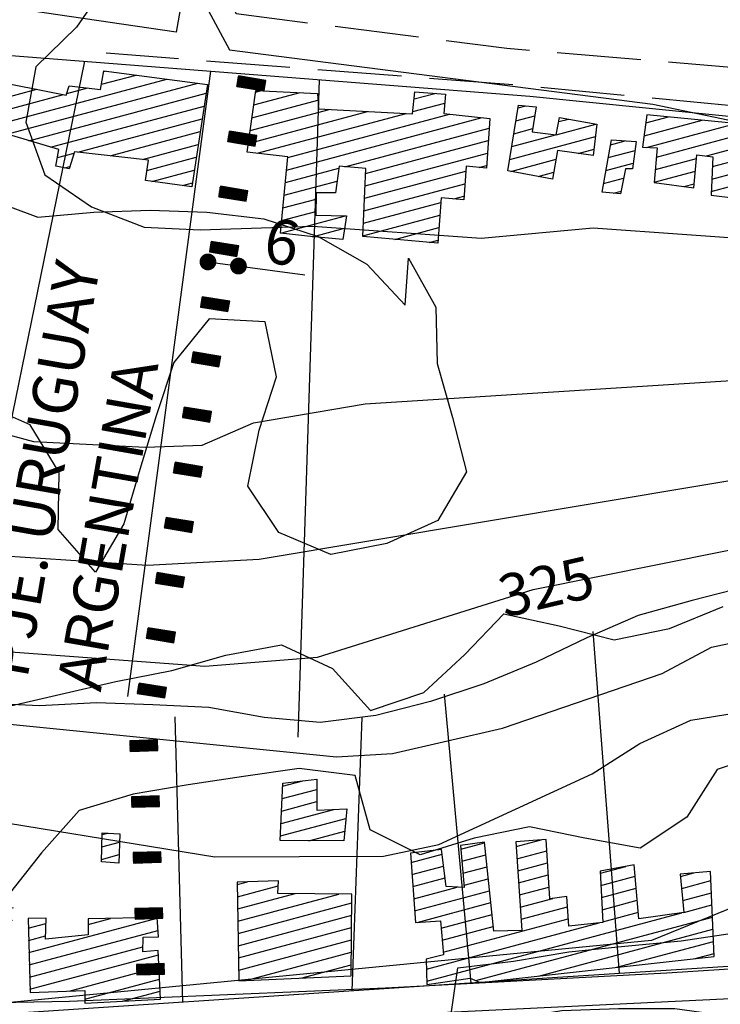
# Model space of a CAD drawing. Units: inches. Extents: x 289202 to 299648, y 6489325 to 6497454.
# Drawn here: x 295120 to 295245, y 6495391 to 6495567 of the extents above; entities that cross this region are included whole.
import ezdxf

# ---------------------------------------------------------------- set-up
doc = ezdxf.new("R2010")
doc.units = ezdxf.units.IN
doc.header["$MEASUREMENT"] = 0
doc.linetypes.add('T12', pattern=[20, 15, -5])
for name, color, linetype in [('ACHURADO_CONSTRUCCION', 9, 'CONTINUOUS'), ('CAMINO_PRINCIPAL', 251, 'CONTINUOUS'), ('CAMINO_PROYECTADO', 1, 'CONTINUOUS'), ('CAMINO_SECUNDARIO', 7, 'CONTINUOUS'), ('CANALES', 132, 'CONTINUOUS'), ('CERCOS', 5, 'CONTINUOUS'), ('CONSTRUCCION', 243, 'CONTINUOUS'), ('CURVA_DE_NIVEL_INDICE', 8, 'CONTINUOUS'), ('CURVA_DE_NIVEL_SECUND', 7, 'CONTINUOUS'), ('ESCALERAS', 7, 'CONTINUOUS'), ('FRANJA', 7, 'CONTINUOUS'), ('HUELLAS', 7, 'CONTINUOUS'), ('ROTULOS_DE_CURVAS', 7, 'CONTINUOUS'), ('TEXTO_CALLES', 7, 'CONTINUOUS'), ('VEGETACION', 3, 'CONTINUOUS')]:
    doc.layers.add(name, color=color, linetype=linetype)
doc.styles.add('ROMANS', font='romans', dxfattribs={"height": 8})
pattern_1 = [(305.6952409374, (0, 0), (0.0507582496118, 0.0364671097888), [])]
pattern_2 = [(316.7233101149, (0, 0), (0.04284513814876, 0.0455032321601), [])]
pattern_3 = [(15, (-3208747.848, 1014790.0024), (-0.54999047084, 2.05259238086), [])]

msp = doc.modelspace()

# ---------------------------------------------------------------- hatches: boundary and pattern name
at = {"layer": 'ACHURADO_CONSTRUCCION'}
h = msp.add_hatch(dxfattribs=at)
h.set_pattern_fill('ANSI31', color=256, scale=17, angle=-30, style=0)
h.set_pattern_definition(pattern_3)
h.paths.add_polyline_path([(295141.93, 6495613.42), (295140.27, 6495595.4), (295133.51, 6495596.58), (295132.9, 6495594.32), (295125.01, 6495595.56), (295125.93, 6495603.8), (295134.31, 6495602.12), (295135.65, 6495614.88)])
h.paths.add_polyline_path([(295176.12, 6495659.53), (295168.32, 6495593.11), (295147.63, 6495595.18), (295151.22, 6495625.1), (295154.58, 6495624.85), (295156.74, 6495643.1), (295165.51, 6495642.58), (295166.2, 6495647.04), (295158.18, 6495647.97), (295159.27, 6495654.62), (295167, 6495653.64), (295168.5, 6495660.85)])
h.paths.add_polyline_path([(295185.41, 6495602.46), (295183.92, 6495591.1), (295177.87, 6495591.65), (295179.52, 6495602.95)])
h.paths.add_polyline_path([(295190.75, 6495634.33), (295189.06, 6495622.19), (295183.55, 6495623.25), (295184.92, 6495634.95)], flags=17)
h.paths.add_polyline_path([(295197.8, 6495667.15), (295208.35, 6495666.26), (295205.6, 6495636.44), (295204.8, 6495631.14), (295203.69, 6495619.13), (295201, 6495619.3), (295198.02, 6495589.95), (295187.14, 6495591.01), (295188.74, 6495608.55), (295179.16, 6495609.29), (295180.42, 6495619.28), (295186.16, 6495618.62), (295186.03, 6495616.71), (295190.34, 6495616.19), (295192.74, 6495638.75), (295183.07, 6495639.44), (295186.5, 6495667.4), (295192.59, 6495666.77), (295191.88, 6495659.99), (295197.26, 6495659.64)])
h.paths.add_polyline_path([(295211.76, 6495693.83), (295210.54, 6495681.88), (295206.13, 6495682.4), (295205.74, 6495679.97), (295194.37, 6495682.17), (295195.37, 6495687.14), (295199.16, 6495686.62), (295200.09, 6495691.24), (295203.58, 6495690.67), (295205.98, 6495690.51), (295206.66, 6495694.45)])
h.paths.add_polyline_path([(295234.97, 6495589.91), (295207.81, 6495592.29), (295209.26, 6495603.68), (295214.94, 6495603.31), (295214.64, 6495599.29), (295218.99, 6495599.21), (295219.13, 6495601.89), (295222.51, 6495601.48), (295222.39, 6495598.12), (295225.64, 6495597.65), (295225.98, 6495602.26), (295230.42, 6495602.06), (295230.58, 6495603.59), (295235.79, 6495603.2)])
h.paths.add_polyline_path([(295221.52, 6495638.03), (295215.55, 6495638.61), (295214.47, 6495625.48), (295220.61, 6495625.14)])
h.paths.add_polyline_path([(295239.33, 6495637.25), (295238.61, 6495624.33), (295237.66, 6495607.27), (295227.87, 6495608.34), (295228.13, 6495612.13), (295219.77, 6495612.87), (295219.45, 6495608.77), (295211.73, 6495609.64), (295212.66, 6495622.85), (295218.44, 6495622.44), (295218.31, 6495619.96), (295230.69, 6495618.67), (295231.37, 6495627.68), (295227.81, 6495627.93), (295227.96, 6495632.13), (295231.99, 6495632), (295232.56, 6495637.57)])
h.paths.add_polyline_path([(295242.03, 6495685.48), (295220.51, 6495687.1), (295217.44, 6495641.39), (295228.12, 6495640.71), (295228.59, 6495648.42), (295224.22, 6495648.94), (295224.77, 6495656.52), (295233.68, 6495655.88), (295232.81, 6495640.52), (295239.48, 6495639.87), (295241.92, 6495685.5)])
h.paths.add_polyline_path([(295244.5, 6495729.6), (295231.75, 6495730.32), (295231.18, 6495719.1), (295236.18, 6495718.63), (295235.74, 6495712.58), (295220.57, 6495713.41), (295219.4, 6495689.29), (295228.6, 6495689.03), (295229.27, 6495697.25), (295234.94, 6495696.82), (295234.71, 6495689.98), (295242.25, 6495689.51), (295244.2, 6495724.24)])
h.paths.add_polyline_path([(295153.21, 6495555.08), (295150.42, 6495536.75), (295142.14, 6495537.87), (295142.66, 6495541.54), (295129.47, 6495543.03), (295128.48, 6495539.97), (295126.12, 6495540.46), (295126.64, 6495543.42), (295115.98, 6495546.57), (295116.74, 6495549.9), (295112.63, 6495551.26), (295113.85, 6495555.93), (295127.97, 6495553.18), (295128.48, 6495554.81), (295134.12, 6495554.18), (295134.71, 6495557.5)])
h.paths.add_polyline_path([(295203.73, 6495548.98), (295203.11, 6495540.08), (295199.48, 6495540.44), (295199.06, 6495534.43), (295195.01, 6495534.8), (295194.43, 6495526.66), (295181.01, 6495527.89), (295181.56, 6495540.02), (295176.79, 6495540.44), (295176.13, 6495535.7), (295172.68, 6495535.66), (295172.59, 6495531.72), (295178.07, 6495531.58), (295177.47, 6495527.34), (295171.66, 6495527.85), (295166.28, 6495528.48), (295167.61, 6495542.12), (295160.3, 6495542.98), (295161.87, 6495554.01), (295172.88, 6495553.47), (295173.06, 6495550.71), (295189.93, 6495549.83), (295190.3, 6495553.74), (295195.8, 6495553.32), (295195.5, 6495549.9)])
h.paths.add_polyline_path([(295222.87, 6495547.96), (295222.24, 6495542.37), (295215.85, 6495543.23), (295214.95, 6495538.16), (295206.95, 6495539.61), (295208.87, 6495551.37), (295212.01, 6495551.06), (295211.33, 6495546.61), (295215.57, 6495546.04), (295216.22, 6495549.18)])
h.paths.add_polyline_path([(295047.8, 6495552.94), (295046.21, 6495549.93), (295048.25, 6495548.44), (295050.23, 6495551.37)])
h.paths.add_polyline_path([(295059.82, 6495566.14), (295055.94, 6495570.54), (295053.61, 6495568.37), (295057.43, 6495564.2)])
h.paths.add_polyline_path([(295065.45, 6495579.26), (295058.29, 6495572.69), (295064.14, 6495567.78), (295071.18, 6495574.58)])
h.paths.add_polyline_path([(295093.65, 6495597.42), (295090.66, 6495593.33), (295084.43, 6495599.02), (295086.95, 6495602.87)])
h.paths.add_polyline_path([(295064.09, 6495541.52), (295058.62, 6495534.87), (295063.48, 6495530.99), (295069.48, 6495537.43)])
h.paths.add_polyline_path([(295101.51, 6495595.41), (295106.01, 6495593.55), (295103.63, 6495587.78), (295099.42, 6495590.16)])
h.paths.add_polyline_path([(295104.3, 6495562.85), (295101.81, 6495557.89), (295104.58, 6495556.02), (295094.86, 6495539.98), (295090.72, 6495542.16), (295094.78, 6495549.64), (295092.42, 6495550.84), (295100.98, 6495564.55)])
h.paths.add_polyline_path([(295139.54, 6495579.27), (295138.15, 6495569.91), (295126.76, 6495571.55), (295128.4, 6495580.75)])
h.paths.add_polyline_path([(295031.4, 6495516.5), (295028.85, 6495513.13), (295026.16, 6495514.95), (295022.14, 6495510.72), (295018.49, 6495513.79), (295025.48, 6495521.03)])
h.paths.add_polyline_path([(295229.91, 6495544.87), (295229.26, 6495539.96), (295227.99, 6495540), (295227.1, 6495535.49), (295223.8, 6495535.8), (295225.49, 6495545.17)])
h = msp.add_hatch(dxfattribs=at)
h.set_pattern_fill('ANSI31', color=256, scale=17, angle=-30, style=0)
h.set_pattern_definition(pattern_3)
h.paths.add_polyline_path([(295664.06, 6495500.72), (295651.28, 6495502.3), (295650.25, 6495495.76), (295643.34, 6495496.77), (295643.63, 6495498.99), (295635.44, 6495500.02), (295634.78, 6495492.94), (295654.02, 6495490.47), (295653.7, 6495485.69), (295658.5, 6495484.99), (295660.13, 6495497.81), (295663.93, 6495497.33), (295664.21, 6495501.02)])
h.paths.add_polyline_path([(295661.79, 6495510.99), (295661.66, 6495519.44), (295627.18, 6495520.14), (295626.71, 6495517.54), (295608.7, 6495518.03), (295608.67, 6495519.83), (295578.34, 6495520.68), (295578.02, 6495518.61), (295569.44, 6495519.06), (295569.66, 6495520.83), (295500.93, 6495524.01), (295499.91, 6495512.37), (295506.04, 6495512.08), (295505.93, 6495513.28), (295514.3, 6495512.91), (295513.21, 6495505.68), (295534, 6495503.31), (295534.94, 6495514.8), (295551.4, 6495513.42), (295551.04, 6495506.59), (295558.21, 6495505.9), (295559.09, 6495514.02), (295564.75, 6495513.56), (295564.01, 6495507.34), (295576.2, 6495505.4), (295577.48, 6495513.52), (295590.48, 6495512.91), (295590.29, 6495501.74), (295584.54, 6495502.05), (295584.18, 6495496.15), (295591.87, 6495495.58), (295591.92, 6495498.73), (295597.36, 6495498.3), (295599.1, 6495515.56), (295608.03, 6495515.2), (295607.23, 6495506.26), (295626.16, 6495504.33), (295626.73, 6495511.63), (295642.31, 6495511.52), (295641.94, 6495508.1), (295656.12, 6495507.23), (295656.63, 6495510.95), (295660.6, 6495510.89)])
h.paths.add_polyline_path([(295593.52, 6495458.48), (295601.74, 6495458.18), (295601.48, 6495451.09), (295593.44, 6495452.04)])
h.paths.add_polyline_path([(295547.09, 6495457.7), (295581.22, 6495456.79), (295580.5, 6495450.33), (295546.57, 6495451.24)])
h.paths.add_polyline_path([(295579.19, 6495467.82), (295578.91, 6495462.21), (295571.68, 6495462.77), (295571.94, 6495468.15)])
h.paths.add_polyline_path([(295661.24, 6495458.33), (295675.69, 6495452.36), (295673.1, 6495445.62), (295658.2, 6495451.04)])
h.paths.add_polyline_path([(295633.69, 6495472.41), (295650.48, 6495466.87), (295648.59, 6495460.28), (295643.03, 6495462.28), (295641.68, 6495459.47), (295630.74, 6495463.43)])
h.paths.add_polyline_path([(295606.41, 6495480.2), (295622.96, 6495475.77), (295621.46, 6495469.54), (295604.48, 6495474.49)])
h.paths.add_polyline_path([(295573.6, 6495478.86), (295574.17, 6495484.08), (295581.25, 6495483.45), (295580.94, 6495478.08)])
h.paths.add_polyline_path([(295685.45, 6495424.19), (295620.67, 6495420.64), (295620.33, 6495423.86), (295610.13, 6495423.55), (295610.38, 6495419.57), (295594.4, 6495418.57), (295593.45, 6495437.75), (295611.37, 6495438.84), (295619.24, 6495438.94), (295619.07, 6495442.83), (295626.19, 6495442.96), (295627.31, 6495432.79), (295641.81, 6495432.15), (295641.63, 6495435.31), (295652.82, 6495434.54), (295652.85, 6495437.38), (295674.47, 6495437.21), (295674.83, 6495433.43), (295680.7, 6495433.62), (295680.35, 6495438.59), (295684.07, 6495438.92), (295684.67, 6495432.11), (295684.97, 6495428.84)])
h.paths.add_polyline_path([(295542.66, 6495463.96), (295542.13, 6495458.87), (295535.15, 6495459.67), (295535.56, 6495464.42)])
h.paths.add_polyline_path([(295512.76, 6495470.31), (295494.54, 6495477.19), (295491.86, 6495470.08), (295503.98, 6495465.35), (295505.52, 6495468.92), (295511.21, 6495466.77)])
h.paths.add_polyline_path([(295514.54, 6495459.62), (295509.9, 6495461.58), (295511.45, 6495465.12), (295516.01, 6495462.75)])
h.paths.add_polyline_path([(295528.44, 6495469.37), (295528.96, 6495465.09), (295518.64, 6495465.39), (295518.29, 6495469.94)])
h.paths.add_polyline_path([(295558.75, 6495471.53), (295558.44, 6495462.93), (295554.7, 6495463.07), (295555.07, 6495471.86)])
h.paths.add_polyline_path([(295555.21, 6495485.65), (295567.36, 6495484.18), (295566.75, 6495479.55), (295554.42, 6495481.36)])
h.paths.add_polyline_path([(295525.62, 6495490.74), (295543.4, 6495487.2), (295541.86, 6495480.36), (295545.42, 6495479.56), (295544.74, 6495475.16), (295533.97, 6495477.12), (295534.86, 6495481.5), (295529.55, 6495482.92), (295529.62, 6495485.5), (295524.58, 6495486.73)])
h.paths.add_polyline_path([(295490.39, 6495502.66), (295507.93, 6495494.68), (295522.66, 6495490.3), (295521.12, 6495486.74), (295515.56, 6495487.98), (295512.93, 6495481.86), (295503.77, 6495485.45), (295504.55, 6495488.14), (295491.74, 6495494.38), (295493.47, 6495498.18), (295489.04, 6495499.84)])
h.paths.add_polyline_path([(295481.58, 6495466.56), (295466.86, 6495468.65), (295467.07, 6495475.58), (295473.7, 6495474.83), (295474.09, 6495477.51), (295481.49, 6495476.93), (295481.58, 6495466.48), (295481.19, 6495466.56)])
h.paths.add_polyline_path([(295465.91, 6495441.35), (295466.45, 6495447.93), (295458.68, 6495448.35), (295458.38, 6495441.99)])
h.paths.add_polyline_path([(295467.75, 6495411.59), (295479.76, 6495411.72), (295480.53, 6495423.48), (295468.59, 6495424.28), (295468.76, 6495428.72), (295479.49, 6495427.86), (295480.31, 6495440.18), (295469.05, 6495441.17), (295468.6, 6495433.03), (295460.89, 6495433.17), (295459.6, 6495415.84), (295467.47, 6495415.65), (295467.15, 6495411.53)])
h.paths.add_polyline_path([(295578.36, 6495416.32), (295491.88, 6495412.53), (295491.91, 6495447.28), (295496.68, 6495447.83), (295497.12, 6495424.92), (295504.18, 6495425.64), (295504.53, 6495433.26), (295509.33, 6495433.31), (295508.95, 6495423.22), (295517.64, 6495422.84), (295518.71, 6495435.3), (295545.35, 6495434.75), (295545.22, 6495428.6), (295554.32, 6495428.64), (295554.69, 6495433.74), (295567.09, 6495433.44), (295567.15, 6495438.76), (295571.1, 6495438.69), (295571.18, 6495430.46), (295575.34, 6495430.33), (295575.37, 6495436.75), (295581.27, 6495436.39), (295580.85, 6495416.54)])
h.paths.add_polyline_path([(295458.44, 6495510.02), (295461.56, 6495509.45), (295461.21, 6495506.19), (295457.95, 6495506.67)])
h.paths.add_polyline_path([(295474.58, 6495527.7), (295445.87, 6495530.59), (295445.54, 6495523.71), (295460.68, 6495522.13), (295460.71, 6495519.07), (295475.82, 6495517.42), (295476.54, 6495527.69)])
h.paths.add_polyline_path([(295482.1, 6495526.84), (295481.82, 6495518.55), (295479.1, 6495518.56), (295479.28, 6495526.82)])
h.paths.add_polyline_path([(295463.33, 6495498.2), (295462.68, 6495492.55), (295457.08, 6495493.32), (295457.62, 6495499.03)])
h.paths.add_polyline_path([(295465.48, 6495485.22), (295458.85, 6495486.35), (295458.01, 6495479.57), (295464.26, 6495478.45)])
h.paths.add_polyline_path([(295435.45, 6495530.36), (295413.49, 6495531.56), (295413.02, 6495514.38), (295429.31, 6495512.53), (295429.86, 6495518.36), (295422.91, 6495518.9), (295422.99, 6495526.29), (295428.93, 6495525.72), (295428.88, 6495523.01), (295434.7, 6495522.6), (295435.32, 6495530.81)])
h.paths.add_polyline_path([(295380.58, 6495536.2), (295380.23, 6495526.17), (295375.41, 6495526.57), (295375.22, 6495518.05), (295376.64, 6495518.22), (295377.1, 6495522.64), (295380.17, 6495522.58), (295380.36, 6495517.37), (295377.51, 6495517.36), (295377.33, 6495507.94), (295372.98, 6495508.02), (295372.69, 6495510.28), (295369.98, 6495509.84), (295370.36, 6495514.37), (295373.66, 6495514.13), (295373.75, 6495516.65), (295370.32, 6495517.09), (295371.1, 6495531.29), (295366.81, 6495532.03), (295366.17, 6495524.49), (295344.83, 6495527.94), (295345.15, 6495533.09), (295340.7, 6495533.74), (295341.04, 6495540.31)])
h.paths.add_polyline_path([(295402.27, 6495523.29), (295402.07, 6495519.24), (295392.8, 6495519.51), (295393.08, 6495523.54)])
h.paths.add_polyline_path([(295403.8, 6495532.41), (295403.57, 6495525.88), (295392.36, 6495526.08), (295392.87, 6495533)])
h.paths.add_polyline_path([(295379.7, 6495481.14), (295380.2, 6495477.46), (295375.88, 6495476.34), (295375.36, 6495480.62)])
h.paths.add_polyline_path([(295360.88, 6495487.94), (295350.84, 6495487.32), (295351.33, 6495482.29), (295363.29, 6495483.06), (295363.14, 6495488.23)])
h.paths.add_polyline_path([(295382.81, 6495448.55), (295373.83, 6495448.84), (295374.23, 6495456.1), (295382.99, 6495455.5)])
h.paths.add_polyline_path([(295394.31, 6495454.29), (295394.03, 6495460.73), (295400.7, 6495461.1), (295400.53, 6495456.61), (295397.19, 6495457.1), (295396.99, 6495453.96)])
h.paths.add_polyline_path([(295411.6, 6495416.86), (295412.28, 6495409.05), (295395.19, 6495408.09), (295394.54, 6495437.63), (295398.14, 6495437.91), (295398.81, 6495419.25), (295402.24, 6495416.81), (295407.29, 6495416.8)])
h.paths.add_polyline_path([(295414.07, 6495443.71), (295401.86, 6495443.36), (295401.87, 6495425.21), (295414.19, 6495424.84)])
h.paths.add_polyline_path([(295382.08, 6495438.86), (295375.36, 6495437.07), (295376.38, 6495434.34), (295382.74, 6495436.21)])
h.paths.add_polyline_path([(295421.8, 6495442.54), (295415.02, 6495442.43), (295414.76, 6495449.06), (295421.43, 6495449.14)])
h.paths.add_polyline_path([(295424.16, 6495437.44), (295442.86, 6495437.37), (295443.04, 6495442.39), (295424.36, 6495443.05)])
h.paths.add_polyline_path([(295443.93, 6495415.04), (295443.94, 6495427.99), (295428.83, 6495427.85), (295428.92, 6495414.48)])
h.paths.add_polyline_path([(295280.13, 6495482.2), (295280.82, 6495471.5), (295268.66, 6495471.39), (295268.36, 6495481.72)])
h.paths.add_polyline_path([(295278.72, 6495491.96), (295279.03, 6495486.26), (295266.25, 6495485.44), (295266.26, 6495491.76)])
h.paths.add_polyline_path([(295279.9, 6495537.62), (295278.94, 6495525.18), (295273.58, 6495525.82), (295273.98, 6495530.74), (295271.9, 6495531.12), (295271.89, 6495534.93), (295276.06, 6495534.56), (295276.17, 6495537.55)], flags=17)
h.paths.add_polyline_path([(295280.59, 6495539.78), (295280.55, 6495544.88), (295231.82, 6495549.65), (295231.05, 6495543.86), (295233.66, 6495543.72), (295233.15, 6495537.54), (295240.21, 6495536.57), (295240.77, 6495542.51), (295243.63, 6495542.14), (295243.31, 6495535.26), (295247.17, 6495534.8), (295247.58, 6495541.32), (295250.86, 6495540.88), (295250.56, 6495537.08), (295253.89, 6495536.47), (295252.99, 6495521.61), (295258.26, 6495520.98), (295259.68, 6495538.73), (295267.1, 6495538.17), (295267.25, 6495541.08)])
h.paths.add_polyline_path([(295298.91, 6495467.42), (295299.51, 6495454.56), (295293.21, 6495453.84), (295292.49, 6495467.3)])
h.paths.add_polyline_path([(295329.61, 6495538.47), (295328.62, 6495528.44), (295320.55, 6495529.17), (295319.98, 6495524.23), (295307.33, 6495525.28), (295308.06, 6495535.6), (295297.31, 6495536.5), (295295.73, 6495540.22), (295293.39, 6495537.69), (295296.05, 6495530.34), (295301.57, 6495529.81), (295300.82, 6495522.01), (295296.86, 6495522.07), (295296.75, 6495516.74), (295302.75, 6495516.93), (295302.95, 6495511.22), (295288.42, 6495510.32), (295288.99, 6495544.27)])
h = msp.add_hatch(dxfattribs=at)
h.set_pattern_fill('ANSI31', color=256, scale=17, angle=-30, style=0)
h.set_pattern_definition(pattern_3)
h.paths.add_polyline_path([(294938.23, 6495436.18), (294925.88, 6495436.25), (294926.29, 6495439.45), (294938.64, 6495439.39)])
h.paths.add_polyline_path([(294933.28, 6495397.62), (294934.49, 6495382.79), (294917.27, 6495382.07), (294917.05, 6495384.73), (294915.03, 6495384.62), (294915.22, 6495381.47), (294906.22, 6495381.04), (294905.78, 6495387.2), (294910.11, 6495387.46), (294909.86, 6495392.59), (294920.85, 6495393.25), (294920.85, 6495396.69), (294926.07, 6495397.13)])
h.paths.add_polyline_path([(294924.52, 6495408.98), (294916.8, 6495413.58), (294927.05, 6495429.32), (294934.53, 6495424.28)])
h.paths.add_polyline_path([(294947.47, 6495433.24), (294947.22, 6495409.76), (294942.66, 6495409.76), (294942.87, 6495413.64), (294938.09, 6495413.96), (294937.75, 6495433.21)])
h.paths.add_polyline_path([(294972.68, 6495391.49), (294973.66, 6495383.03), (294952.22, 6495381.12), (294951.7, 6495384.45), (294940.58, 6495383.27), (294939.52, 6495401.57), (294951.43, 6495402.49), (294952.29, 6495390.41), (294959.66, 6495391.35), (294959.06, 6495399.66), (294966.2, 6495400.55), (294966.75, 6495391.1)])
h.paths.add_polyline_path([(294987.82, 6495408.76), (294987.76, 6495396.58), (294984.38, 6495396.54), (294984.3, 6495408.59)])
h.paths.add_polyline_path([(294897.97, 6495397.06), (294898.67, 6495380.29), (294872.9, 6495379.73), (294872.53, 6495386.65), (294882.27, 6495387.05), (294881.93, 6495396.19), (294877.88, 6495396.11), (294877.56, 6495400.86), (294871.3, 6495400.46), (294870.49, 6495413.72), (294877.79, 6495414.07), (294877.46, 6495416.97), (294889.05, 6495417.27), (294889.34, 6495413.72), (294897.36, 6495414.33), (294897.86, 6495399.96), (294887.51, 6495399.47), (294887, 6495406.19), (294884.56, 6495406.05), (294885.08, 6495396.75), (294889.75, 6495396.99), (294890.37, 6495387.2), (294892.76, 6495387.27), (294892.69, 6495396.74)])
h.paths.add_polyline_path([(295003.85, 6495442), (295003.93, 6495436.18), (295006.02, 6495436.19), (295005.95, 6495432.98), (295004.02, 6495432.52), (295005.63, 6495416.97), (295008.04, 6495417.56), (295008.35, 6495415.67), (295005.49, 6495415.33), (295006.68, 6495408.78), (295010.45, 6495409.76), (295011.07, 6495406.91), (295005.61, 6495406.11), (295007.76, 6495385.32), (295022.24, 6495386.13), (295020.79, 6495401.83), (295025.11, 6495401.66), (295023.64, 6495418.84), (295017.05, 6495418.36), (295016.33, 6495425.42), (295013.33, 6495425.16), (295013.24, 6495430.06), (295022.52, 6495430.82), (295022.1, 6495435.91), (295017.09, 6495435.87), (295017.1, 6495442.53)])
h.paths.add_polyline_path([(294985.49, 6495491.39), (294986.93, 6495483.56), (294975.58, 6495481.94), (294975.27, 6495483.81), (294979.5, 6495484.94), (294979.1, 6495490.49)])
h.paths.add_polyline_path([(295000.26, 6495458.76), (295005.03, 6495443.78), (295022.44, 6495447.06), (295021.38, 6495452.35), (295016.05, 6495451.05), (295014.84, 6495456.03), (295023.52, 6495458.03), (295021.82, 6495464.46), (295013.51, 6495463.16), (295012.18, 6495468.9), (295000.11, 6495465.13)])
h.paths.add_polyline_path([(295014.04, 6495486.12), (295012.09, 6495484.68), (295016.34, 6495478.82), (295009.42, 6495474.04), (295006.47, 6495478.55), (295004.35, 6495476.7), (294999.97, 6495484.84), (295002.92, 6495487.03), (295001.65, 6495488.72), (295006.32, 6495492.46), (295007.97, 6495489.99), (295010.66, 6495491.55)])
h.paths.add_polyline_path([(295026.34, 6495385.57), (295113.99, 6495392.19), (295113.55, 6495402.91), (295093.62, 6495401.96), (295093.49, 6495416.6), (295085.34, 6495416.5), (295085.01, 6495408.18), (295087.14, 6495408.24), (295086.84, 6495402.81), (295089.64, 6495402.67), (295089.53, 6495399.21), (295083.32, 6495399.16), (295083.22, 6495414.68), (295077.43, 6495414.06), (295077.47, 6495409.34), (295080.04, 6495409.45), (295079.96, 6495405.53), (295075.95, 6495405.22), (295075.89, 6495396.28), (295071.86, 6495396.29), (295071.24, 6495404.73), (295063.49, 6495404.56), (295063.97, 6495395.45), (295058.5, 6495395.26), (295058.09, 6495398.65), (295057.49, 6495406.15), (295050.33, 6495405.36), (295050.4, 6495400.95), (295043.65, 6495400.11), (295043.29, 6495405.02), (295033.99, 6495403.24), (295034.17, 6495390.75), (295026.14, 6495390.36)])
h.paths.add_polyline_path([(295137.37, 6495415.84), (295134.27, 6495416.03), (295134.42, 6495421.26), (295137.56, 6495421.06)])
h.paths.add_polyline_path([(295118.53, 6495408.19), (295118.06, 6495401.37), (295115.14, 6495401.28), (295115.26, 6495408.45)])
h.paths.add_polyline_path([(295121.49, 6495392.67), (295131.32, 6495393.05), (295131.3, 6495390.76), (295144.85, 6495391.47), (295144.43, 6495400.18), (295141.68, 6495399.94), (295141.73, 6495402.56), (295144.45, 6495402.64), (295144.24, 6495406.1), (295131.92, 6495405.85), (295131.89, 6495403.01), (295124.23, 6495402.23), (295124.37, 6495405.96), (295121.14, 6495405.9)])
h.paths.add_polyline_path([(295190.42, 6495405.21), (295194.88, 6495405.51), (295195.45, 6495399.42), (295192.35, 6495398.63), (295192.49, 6495394.1), (295200.23, 6495395.28), (295201.98, 6495394.48), (295243.85, 6495399.13), (295243.2, 6495414.35), (295237.8, 6495413.87), (295238.46, 6495406.97), (295230.4, 6495405.89), (295229.55, 6495415.5), (295223.48, 6495414.4), (295223.94, 6495405.22), (295217.85, 6495404.54), (295217.52, 6495409.87), (295214.44, 6495409.45), (295213.81, 6495420.04), (295208.37, 6495419.61), (295209.45, 6495403.78), (295204.43, 6495403.67), (295202.79, 6495419.57), (295198.47, 6495419), (295199.17, 6495411.48), (295195.95, 6495411.65), (295195.08, 6495418.29), (295189.54, 6495417.59)])
h.paths.add_polyline_path([(295158.55, 6495412.44), (295158.85, 6495394.77), (295178.91, 6495395.66), (295179.07, 6495410.25), (295165.83, 6495410.42), (295165.91, 6495412.66)])
h.paths.add_polyline_path([(295172.79, 6495430.83), (295172.81, 6495425.28), (295178.14, 6495425.56), (295177.62, 6495419.8), (295166.26, 6495419.86), (295166.7, 6495430.14)])
h.paths.add_polyline_path([(295285.76, 6495405.44), (295281.02, 6495404.93), (295278.9, 6495433.37), (295284.09, 6495433.78)])
h.paths.add_polyline_path([(295256.46, 6495400.26), (295254.74, 6495426.29), (295267.03, 6495427.65), (295268.58, 6495408.51), (295263.48, 6495407.87), (295263.14, 6495415.29), (295260.05, 6495414.96), (295260.97, 6495400.85)])
h.paths.add_polyline_path([(295281.98, 6495451.89), (295282.4, 6495443.67), (295274.57, 6495443.55), (295274.3, 6495451.49)])
h.paths.add_polyline_path([(295383.07, 6495422.5), (295383.74, 6495405.95), (295347.39, 6495403.54), (295346.99, 6495406.13), (295309.94, 6495403.68), (295309.92, 6495407.13), (295313.38, 6495407.37), (295312.95, 6495412.34), (295304.34, 6495411.31), (295304.58, 6495406.42), (295295.48, 6495405.46), (295294.1, 6495425.82), (295300.13, 6495426.57), (295300.42, 6495421.84), (295313.6, 6495422.38), (295313.6, 6495430.26), (295324.48, 6495430.44), (295324.82, 6495417.68), (295337.41, 6495418.43), (295338.04, 6495412.94), (295350.85, 6495413), (295351.02, 6495419.36), (295339.1, 6495419.42), (295338.53, 6495427.98), (295349.89, 6495428.02), (295350.18, 6495432.04), (295358.17, 6495431.69), (295358.28, 6495422.18), (295365.47, 6495422.4), (295365.28, 6495416.78), (295368.27, 6495417.04), (295368.57, 6495423.68), (295372.61, 6495423.25), (295372.54, 6495418.85), (295375.01, 6495419.28), (295375, 6495423.09)])
at = {"layer": 'ESCALERAS', "linetype": 'Continuous'}
h = msp.add_hatch(dxfattribs=at)
h.set_pattern_fill('ANSI31', scale=0.5, angle=260.6952, style=0)
h.set_pattern_definition(pattern_1)
h.paths.add_polyline_path([(295158.77, 6495556.58), (295158.47, 6495554.72), (295163.36, 6495553.92), (295163.67, 6495555.78)])
h = msp.add_hatch(dxfattribs=at)
h.set_pattern_fill('ANSI31', scale=0.5, angle=260.6952, style=0)
h.set_pattern_definition(pattern_1)
h.paths.add_polyline_path([(295157.16, 6495546.72), (295156.85, 6495544.85), (295161.75, 6495544.05), (295162.05, 6495545.91)])
h = msp.add_hatch(dxfattribs=at)
h.set_pattern_fill('ANSI31', scale=0.5, angle=260.6952, style=0)
h.set_pattern_definition(pattern_1)
h.paths.add_polyline_path([(295155.54, 6495536.85), (295155.24, 6495534.98), (295160.13, 6495534.18), (295160.44, 6495536.04)])
h = msp.add_hatch(dxfattribs=at)
h.set_pattern_fill('ANSI31', scale=0.5, angle=260.6952, style=0)
h.set_pattern_definition(pattern_1)
h.paths.add_polyline_path([(295153.92, 6495526.98), (295153.62, 6495525.11), (295158.51, 6495524.31), (295158.82, 6495526.18)])
h = msp.add_hatch(dxfattribs=at)
h.set_pattern_fill('ANSI31', scale=0.5, angle=260.6952, style=0)
h.set_pattern_definition(pattern_1)
h.paths.add_polyline_path([(295152.31, 6495517.11), (295152, 6495515.24), (295156.9, 6495514.44), (295157.2, 6495516.31)])
h = msp.add_hatch(dxfattribs=at)
h.set_pattern_fill('ANSI31', scale=0.5, angle=260.6952, style=0)
h.set_pattern_definition(pattern_1)
h.paths.add_polyline_path([(295150.69, 6495507.24), (295150.38, 6495505.38), (295155.28, 6495504.57), (295155.59, 6495506.44)])
h = msp.add_hatch(dxfattribs=at)
h.set_pattern_fill('ANSI31', scale=0.5, angle=260.6952, style=0)
h.set_pattern_definition(pattern_1)
h.paths.add_polyline_path([(295149.07, 6495497.37), (295148.77, 6495495.51), (295153.66, 6495494.7), (295153.97, 6495496.57)])
h = msp.add_hatch(dxfattribs=at)
h.set_pattern_fill('ANSI31', scale=0.5, angle=260.6952, style=0)
h.set_pattern_definition(pattern_1)
h.paths.add_polyline_path([(295147.46, 6495487.5), (295147.15, 6495485.64), (295152.05, 6495484.84), (295152.35, 6495486.7)])
h = msp.add_hatch(dxfattribs=at)
h.set_pattern_fill('ANSI31', scale=0.5, angle=260.6952, style=0)
h.set_pattern_definition(pattern_1)
h.paths.add_polyline_path([(295145.84, 6495477.64), (295145.53, 6495475.77), (295150.43, 6495474.97), (295150.73, 6495476.83)])
h = msp.add_hatch(dxfattribs=at)
h.set_pattern_fill('ANSI31', scale=0.5, angle=260.6952, style=0)
h.set_pattern_definition(pattern_1)
h.paths.add_polyline_path([(295144.22, 6495467.77), (295143.92, 6495465.9), (295148.81, 6495465.1), (295149.12, 6495466.97)])
h = msp.add_hatch(dxfattribs=at)
h.set_pattern_fill('ANSI31', scale=0.5, angle=260.6952, style=0)
h.set_pattern_definition(pattern_1)
h.paths.add_polyline_path([(295142.61, 6495457.9), (295142.3, 6495456.03), (295147.2, 6495455.23), (295147.5, 6495457.1)])
h = msp.add_hatch(dxfattribs=at)
h.set_pattern_fill('ANSI31', scale=0.5, angle=260.6952, style=0)
h.set_pattern_definition(pattern_1)
h.paths.add_polyline_path([(295140.99, 6495448.03), (295140.68, 6495446.16), (295145.58, 6495445.36), (295145.88, 6495447.23)])
h = msp.add_hatch(dxfattribs=at)
h.set_pattern_fill('ANSI31', scale=0.5, angle=271.7233, style=0)
h.set_pattern_definition(pattern_2)
h.paths.add_polyline_path([(295139.32, 6495437.7), (295139.38, 6495435.81), (295144.34, 6495435.96), (295144.28, 6495437.85)])
h = msp.add_hatch(dxfattribs=at)
h.set_pattern_fill('ANSI31', scale=0.5, angle=271.7233, style=0)
h.set_pattern_definition(pattern_2)
h.paths.add_polyline_path([(295139.62, 6495427.7), (295139.68, 6495425.81), (295144.64, 6495425.96), (295144.58, 6495427.85)])
h = msp.add_hatch(dxfattribs=at)
h.set_pattern_fill('ANSI31', scale=0.5, angle=271.7233, style=0)
h.set_pattern_definition(pattern_2)
h.paths.add_polyline_path([(295139.93, 6495417.71), (295139.98, 6495415.82), (295144.94, 6495415.97), (295144.88, 6495417.86)])
h = msp.add_hatch(dxfattribs=at)
h.set_pattern_fill('ANSI31', scale=0.5, angle=271.7233, style=0)
h.set_pattern_definition(pattern_2)
h.paths.add_polyline_path([(295140.23, 6495407.71), (295140.28, 6495405.82), (295145.24, 6495405.97), (295145.18, 6495407.86)])
h = msp.add_hatch(dxfattribs=at)
h.set_pattern_fill('ANSI31', scale=0.5, angle=271.7233, style=0)
h.set_pattern_definition(pattern_2)
h.paths.add_polyline_path([(295140.53, 6495397.72), (295140.58, 6495395.83), (295145.54, 6495395.97), (295145.48, 6495397.86)])

# ---------------------------------------------------------------- linework, layer by layer
at = {"layer": 'CAMINO_PRINCIPAL'}
msp.add_lwpolyline([(295043.26, 6495578.02), (295028.92, 6495554.05), (295015.03, 6495531.25), (295008.87, 6495519.68), (295003.87, 6495508.32), (295001.55, 6495502.31), (294998.18, 6495492.5), (294996.53, 6495483.6), (294995.86, 6495474.87), (294995.49, 6495447.62), (295002.87, 6495382.27), (295006.44, 6495379.37), (295080.15, 6495383.58), (295289.94, 6495393.7)], dxfattribs=at)
at = {"layer": 'CAMINO_PROYECTADO'}
for points in [[(295148.74, 6495576.93), (295157.17, 6495561.28)], [(295157.17, 6495561.28), (295232.91, 6495551.54), (295265.17, 6495544.81), (295314.62, 6495541.82), (295393.6, 6495535.63), (295450.76, 6495530.45), (295480.82, 6495527.94)], [(295004.01, 6495384.31), (295087.14, 6495390.36), (295128.57, 6495391.15), (295185.08, 6495393.5), (295235.42, 6495396.23), (295289.52, 6495399.68), (295360.27, 6495403.52), (295388.88, 6495406.12), (295408.76, 6495408.57), (295463.91, 6495410.43), (295510.19, 6495413.1), (295577.94, 6495416.65), (295600.5, 6495418.57), (295648.66, 6495420.68), (295689.73, 6495423.57)]]:
    msp.add_lwpolyline(points, dxfattribs=at)
at = {"layer": 'CAMINO_SECUNDARIO', "linetype": 'T12', "flags": 128}
msp.add_lwpolyline([(295669.38, 6495525.53), (295576.61, 6495530.37), (295481.82, 6495537.85), (295388.63, 6495545.4), (295291.07, 6495554.39), (295206.77, 6495561.48), (295158.36, 6495567.68), (295155.51, 6495575.95), (295148.83, 6495582.93), (295136.15, 6495587.02), (295122.41, 6495587.65), (295105.89, 6495577.98), (295083.49, 6495564.85), (295065.9, 6495554.25), (295048.9, 6495545.79), (295037.83, 6495539.45), (295032.93, 6495536.04), (295012.38, 6495512.44), (294997.92, 6495491.47)], dxfattribs=at)
at = {"layer": 'CANALES'}
msp.add_lwpolyline([(295249.69, 6495465.3), (295239.94, 6495462.8), (295230.26, 6495460.08), (295221.07, 6495456.14), (295212.01, 6495451.74), (295202.66, 6495447.87), (295193.12, 6495444.7), (295183.37, 6495442.2), (295173.37, 6495440.98), (295163.38, 6495441.86), (295153.49, 6495443.63), (295143.48, 6495444.13), (295133.39, 6495444.49), (295123.19, 6495443.95), (295113.18, 6495444.45)], dxfattribs=at)
at = {"layer": 'CERCOS'}
for points in [[(295280.55, 6495544.88), (295280.99, 6495478.34), (295287.96, 6495400.05), (295197.35, 6495394.19), (295102.31, 6495387.89), (295004.69, 6495384.9), (294998.21, 6495447.69), (295000.32, 6495491.69), (295028.96, 6495530.56), (295054.14, 6495547.7), (295105.94, 6495573.19), (295126.88, 6495582.93), (295150.42, 6495580.37), (295147.61, 6495564.39), (295114.63, 6495569.22), (295111.19, 6495560.81), (295210.88, 6495552.95), (295252.39, 6495548.81), (295280.55, 6495544.88)], [(295108.26, 6495446.95), (295131.27, 6495559.23)], [(295138.97, 6495445.64), (295153.85, 6495557.45)], [(295169.46, 6495438.35), (295173.27, 6495555.91)], [(295226.91, 6495396.1), (295222.23, 6495457.22)], [(295195.56, 6495446.04), (295200.31, 6495394.38)], [(295148.85, 6495390.97), (295147.44, 6495441.97)], [(295179.13, 6495392.98), (295180.89, 6495441.84)]]:
    msp.add_lwpolyline(points, dxfattribs=at)
at = {"layer": 'CONSTRUCCION'}
for points in [[(295153.21, 6495555.08), (295150.42, 6495536.75), (295142.14, 6495537.87), (295142.66, 6495541.54), (295129.47, 6495543.03), (295128.48, 6495539.97), (295126.12, 6495540.46), (295126.64, 6495543.42), (295115.98, 6495546.57), (295116.74, 6495549.9), (295112.63, 6495551.26), (295113.85, 6495555.93), (295127.97, 6495553.18), (295128.48, 6495554.81), (295134.12, 6495554.18), (295134.71, 6495557.5), (295153.21, 6495555.08)], [(295203.73, 6495548.98), (295203.11, 6495540.08), (295199.48, 6495540.44), (295199.06, 6495534.43), (295195.01, 6495534.8), (295194.43, 6495526.66), (295181.01, 6495527.89), (295181.56, 6495540.02), (295176.79, 6495540.44), (295176.13, 6495535.7), (295172.68, 6495535.66), (295172.59, 6495531.72), (295178.07, 6495531.58), (295177.47, 6495527.34), (295171.66, 6495527.85), (295166.28, 6495528.48), (295167.61, 6495542.12), (295160.3, 6495542.98), (295161.87, 6495554.01), (295172.88, 6495553.47), (295173.06, 6495550.71), (295189.93, 6495549.83), (295190.3, 6495553.74), (295195.8, 6495553.32), (295195.5, 6495549.9), (295203.73, 6495548.98)], [(295222.87, 6495547.96), (295222.24, 6495542.37), (295215.85, 6495543.23), (295214.95, 6495538.16), (295206.95, 6495539.61), (295208.87, 6495551.37), (295212.01, 6495551.06), (295211.33, 6495546.61), (295215.57, 6495546.04), (295216.22, 6495549.18), (295222.87, 6495547.96)], [(295280.59, 6495539.78), (295280.55, 6495544.88), (295231.82, 6495549.65), (295231.05, 6495543.86), (295233.66, 6495543.72), (295233.15, 6495537.54), (295240.21, 6495536.57), (295240.77, 6495542.51), (295243.63, 6495542.14), (295243.31, 6495535.26), (295247.17, 6495534.8), (295247.58, 6495541.32), (295250.86, 6495540.88), (295250.56, 6495537.08), (295253.89, 6495536.47), (295252.99, 6495521.61), (295258.26, 6495520.98), (295259.68, 6495538.73), (295267.1, 6495538.17), (295267.25, 6495541.08), (295280.59, 6495539.78)], [(295229.91, 6495544.87), (295229.26, 6495539.96), (295227.99, 6495540), (295227.1, 6495535.49), (295223.8, 6495535.8), (295225.49, 6495545.17), (295229.91, 6495544.87)], [(295172.79, 6495430.83), (295172.81, 6495425.28), (295178.14, 6495425.56), (295177.62, 6495419.8), (295166.26, 6495419.86), (295166.7, 6495430.14), (295172.79, 6495430.83)], [(295137.37, 6495415.84), (295134.27, 6495416.03), (295134.42, 6495421.26), (295137.56, 6495421.06), (295137.37, 6495415.84)], [(295190.42, 6495405.21), (295194.88, 6495405.51), (295195.45, 6495399.42), (295192.35, 6495398.63), (295192.49, 6495394.1), (295200.23, 6495395.28), (295201.98, 6495394.48), (295243.85, 6495399.13), (295243.2, 6495414.35), (295237.8, 6495413.87), (295238.46, 6495406.97), (295230.4, 6495405.89), (295229.55, 6495415.5), (295223.48, 6495414.4), (295223.94, 6495405.22), (295217.85, 6495404.54), (295217.52, 6495409.87), (295214.44, 6495409.45), (295213.81, 6495420.04), (295208.37, 6495419.61), (295209.45, 6495403.78), (295204.43, 6495403.67), (295202.79, 6495419.57), (295198.47, 6495419), (295199.17, 6495411.48), (295195.95, 6495411.65), (295195.08, 6495418.29), (295189.54, 6495417.59), (295190.42, 6495405.21)], [(295158.55, 6495412.44), (295158.85, 6495394.77), (295178.91, 6495395.66), (295179.07, 6495410.25), (295165.83, 6495410.42), (295165.91, 6495412.66), (295158.55, 6495412.44)], [(295121.49, 6495392.67), (295131.32, 6495393.05), (295131.3, 6495390.76), (295144.85, 6495391.47), (295144.43, 6495400.18), (295141.68, 6495399.94), (295141.73, 6495402.56), (295144.45, 6495402.64), (295144.24, 6495406.1), (295131.92, 6495405.85), (295131.89, 6495403.01), (295124.23, 6495402.23), (295124.37, 6495405.96), (295121.14, 6495405.9), (295121.49, 6495392.67)]]:
    msp.add_lwpolyline(points, close=True, dxfattribs=at)
at = {"layer": 'CURVA_DE_NIVEL_INDICE', "elevation": 325}
msp.add_lwpolyline([(294977.63, 6495480.81), (294987.3, 6495483.54), (294993.29, 6495491.71), (294995.74, 6495501.43), (295003.03, 6495508.5), (295011.88, 6495513.21), (295019.45, 6495519.75), (295027.74, 6495525.52), (295033.94, 6495533.38), (295041.09, 6495540.54), (295049.73, 6495545.91), (295059.4, 6495548.64), (295058.25, 6495518.6), (295055.13, 6495498.58), (295055.51, 6495488.46), (295059.36, 6495479.13), (295066.51, 6495471.99), (295092.85, 6495457.44), (295102.63, 6495454.77), (295152.78, 6495451.06), (295172.9, 6495452.67), (295211.5, 6495464.78), (295290.65, 6495480.7)], dxfattribs=at)
at = {"layer": 'CURVA_DE_NIVEL_SECUND'}
for points, elevation in [([(295103.17, 6495597.76), (295078.13, 6495542.82), (295070.86, 6495513.44), (295069.66, 6495503.23), (295070.04, 6495493.11), (295075.5, 6495484.62), (295083.66, 6495478.64), (295092.63, 6495474.14), (295102.35, 6495471.7), (295142.44, 6495469.09), (295162.46, 6495470.17), (295261.99, 6495486.79), (295272.07, 6495486.43), (295282.02, 6495488.25), (295291.5, 6495491.66), (295321.24, 6495496.6), (295331.29, 6495497.22), (295341.38, 6495496.86), (295351.36, 6495495.61), (295361.14, 6495492.94), (295423.73, 6495490.24), (295512.19, 6495471.38)], 330), ([(295135.52, 6495573.64), (295129.83, 6495565.31), (295122.54, 6495558.24), (295120.76, 6495548.35), (295124.16, 6495538.88), (295132.48, 6495533.19), (295141.93, 6495529.56), (295151.94, 6495529.06), (295172.09, 6495529.7), (295202.17, 6495527.59), (295222.22, 6495529.43), (295272.45, 6495525.85)], 340), ([(295110.76, 6495571.9), (295105.21, 6495563.49), (295086.54, 6495539.75), (295083.44, 6495530.21), (295084.04, 6495520.16), (295087.67, 6495510.75), (295094.74, 6495503.47), (295112.35, 6495493.87), (295122.14, 6495491.2), (295142.16, 6495490.2), (295152.27, 6495490.59), (295161.47, 6495494.53), (295181.42, 6495497.94), (295272.18, 6495503.72)], 335), ([(294914.3, 6495465.61), (294984.65, 6495464.03), (294994.61, 6495466.22), (295013.63, 6495472.81), (295023.51, 6495474.85), (295033.52, 6495474.35), (295042.57, 6495469.99), (295050.97, 6495464.46), (295058.75, 6495458.12), (295067.15, 6495452.59), (295076.21, 6495448.23), (295095.77, 6495442.89), (295176.29, 6495434.82), (295186.35, 6495435.43), (295205.97, 6495439.98), (295234.53, 6495449.75), (295243.39, 6495454.45), (295253.26, 6495456.5)], 320), ([(294967.25, 6495452.37), (294987.11, 6495448.98), (294996.65, 6495445.87), (295016.3, 6495441.06), (295036.27, 6495438.56), (295056.5, 6495439.34), (295114.67, 6495423.45), (295154.54, 6495416.95), (295184.71, 6495417.08), (295194.59, 6495419.13), (295222.05, 6495431.78), (295230.56, 6495437.24), (295239.69, 6495441.41), (295309.25, 6495452.65), (295339.73, 6495452), (295349.79, 6495453.06), (295369.43, 6495452.88), (295380.51, 6495454.22), (295389.24, 6495453.94), (295399.39, 6495451.71), (295408.85, 6495448.46), (295457.89, 6495436.77), (295467.35, 6495433.53), (295511.86, 6495410.4)], 315), ([(295505.85, 6495299.94), (295497.12, 6495304.89), (295468.51, 6495314.58), (295460.81, 6495321.06), (295425.23, 6495369.98), (295420.85, 6495379.05), (295415.01, 6495387.18), (295406.6, 6495392.71), (295378.16, 6495402.7), (295348.63, 6495409.65), (295329.31, 6495411.65), (295320.91, 6495413.39), (295311.08, 6495414.49), (295290.97, 6495412.88), (295270.94, 6495413.51), (295260.87, 6495412.52), (295251.26, 6495409.57), (295232.65, 6495402), (294992.2, 6495378.76), (294972.91, 6495373.08)], 310)]:
    msp.add_lwpolyline(points, dxfattribs=dict(at, elevation=elevation))
at = {"layer": 'ESCALERAS', "color": 7}
for points in [[(295163.67, 6495555.78), (295158.77, 6495556.58), (295158.47, 6495554.72), (295163.36, 6495553.92)], [(295162.05, 6495545.91), (295157.16, 6495546.72), (295156.85, 6495544.85), (295161.75, 6495544.05)], [(295160.44, 6495536.04), (295155.54, 6495536.85), (295155.24, 6495534.98), (295160.13, 6495534.18)], [(295158.82, 6495526.18), (295153.92, 6495526.98), (295153.62, 6495525.11), (295158.51, 6495524.31)], [(295157.2, 6495516.31), (295152.31, 6495517.11), (295152, 6495515.24), (295156.9, 6495514.44)], [(295155.59, 6495506.44), (295150.69, 6495507.24), (295150.38, 6495505.38), (295155.28, 6495504.57)], [(295153.97, 6495496.57), (295149.07, 6495497.37), (295148.77, 6495495.51), (295153.66, 6495494.7)], [(295152.35, 6495486.7), (295147.46, 6495487.5), (295147.15, 6495485.64), (295152.05, 6495484.84)], [(295150.73, 6495476.83), (295145.84, 6495477.64), (295145.53, 6495475.77), (295150.43, 6495474.97)], [(295149.12, 6495466.97), (295144.22, 6495467.77), (295143.92, 6495465.9), (295148.81, 6495465.1)], [(295147.5, 6495457.1), (295142.61, 6495457.9), (295142.3, 6495456.03), (295147.2, 6495455.23)], [(295145.88, 6495447.23), (295140.99, 6495448.03), (295140.68, 6495446.16), (295145.58, 6495445.36)], [(295144.28, 6495437.85), (295139.32, 6495437.7), (295139.38, 6495435.81), (295144.34, 6495435.96)], [(295144.58, 6495427.85), (295139.62, 6495427.7), (295139.68, 6495425.81), (295144.64, 6495425.96)], [(295144.88, 6495417.86), (295139.93, 6495417.71), (295139.98, 6495415.82), (295144.94, 6495415.97)], [(295145.18, 6495407.86), (295140.23, 6495407.71), (295140.28, 6495405.82), (295145.24, 6495405.97)], [(295145.48, 6495397.86), (295140.53, 6495397.72), (295140.58, 6495395.83), (295145.54, 6495395.97)]]:
    msp.add_lwpolyline(points, close=True, dxfattribs=at)
at = {"layer": 'FRANJA', "color": 0, "const_width": 1.5}
for points in [[(295153.62, 6495522.65, 1), (295153, 6495524.02, 1)], [(295159.08, 6495521.91, 1), (295158.47, 6495523.28, 1)]]:
    msp.add_lwpolyline(points, format="xyb", close=True, dxfattribs=at)
at = {"layer": 'FRANJA'}
msp.add_lwpolyline([(295153.31, 6495523.34), (295170.62, 6495521)], dxfattribs=at)
at = {"layer": 'HUELLAS', "linetype": 'T12', "flags": 128}
msp.add_lwpolyline([(295666.55, 6495524.6), (295646.2, 6495524.64), (295561.27, 6495524.64), (295489.62, 6495530.17), (295409.99, 6495536.04), (295340.63, 6495542.23), (295209.52, 6495554.87), (295135.1, 6495560.65)], dxfattribs=at)
at = {"layer": 'VEGETACION', "flags": 128}
for points in [[(295113.39, 6495534.84), (295122.91, 6495531.36), (295132.9, 6495532.2), (295143.01, 6495532.6), (295153.11, 6495532.24), (295163.31, 6495531.05), (295173, 6495527.87), (295181.72, 6495522.93), (295188.57, 6495515.57), (295189.17, 6495524.01), (295189.17, 6495524.01), (295194.09, 6495515.23), (295194.34, 6495505.19), (295197.05, 6495495.52), (295199.54, 6495485.78), (295194.44, 6495477.12), (295185.31, 6495472.96), (295175.29, 6495471), (295166, 6495474.92), (295160.46, 6495483.26), (295162.47, 6495493.22), (295165.58, 6495502.77), (295163.54, 6495512.64), (295153.53, 6495513.14), (295147.19, 6495505.36), (295144.08, 6495495.82), (295141.11, 6495486.19), (295138.29, 6495476.49), (295133.19, 6495467.84), (295126.5, 6495475.48), (295126.73, 6495485.65), (295121.5, 6495494.21), (295112.29, 6495498.28)], [(295117.2, 6495443.79), (295127.01, 6495446.06), (295136.82, 6495448.33), (295146.85, 6495450.3), (295156.52, 6495453.02), (295166.47, 6495454.84), (295175.59, 6495450.63), (295182.36, 6495443.13), (295191.9, 6495446.31), (295199.26, 6495453.16), (295206.25, 6495460.39), (295216.12, 6495458.25), (295225.99, 6495455.74), (295235.87, 6495457.79), (295245.44, 6495461.71)], [(295253.93, 6495435.75), (295244.39, 6495432.56), (295238.99, 6495424.07), (295230.64, 6495418.53), (295220.75, 6495420.3), (295210.8, 6495422.3), (295200.91, 6495420.26), (295191.3, 6495417.3), (295182.33, 6495421.8), (295179.62, 6495431.48), (295169.63, 6495432.73), (295159.7, 6495431.29), (295149.77, 6495429.84), (295139.91, 6495428.17), (295130.3, 6495425.22), (295123.52, 6495417.67), (295117.32, 6495409.82)], [(295246.76, 6495388.41), (295236.85, 6495389.8), (295226.76, 6495389.78), (295216.63, 6495389.39), (295206.63, 6495387.8), (295196.57, 6495387.19), (295197.98, 6495397.09), (295207.98, 6495398.3), (295217.84, 6495399.98), (295227.9, 6495400.97), (295237.97, 6495401.96), (295247.9, 6495403.41)]]:
    msp.add_lwpolyline(points, dxfattribs=at)

# ---------------------------------------------------------------- texts
at = {"layer": 'FRANJA', "color": 12, "insert": (295164.14, 6495531.3), "char_height": 8, "attachment_point": 1, "rotation": 351.4311, "style": 'ROMANS'}
msp.add_mtext('{6}', dxfattribs=at)
at = {"layer": 'ROTULOS_DE_CURVAS'}
msp.add_text('325', height=7.5, rotation=13, dxfattribs=at).set_placement((295206.35, 6495459.73))
at = {"layer": 'TEXTO_CALLES', "insert": (295113.12, 6495450), "char_height": 8, "attachment_point": 1, "rotation": 80}
msp.add_mtext('{PJE. URUGUAY}\\P{ARGENTINA}', dxfattribs=at)

doc.saveas('drawing.dxf')
